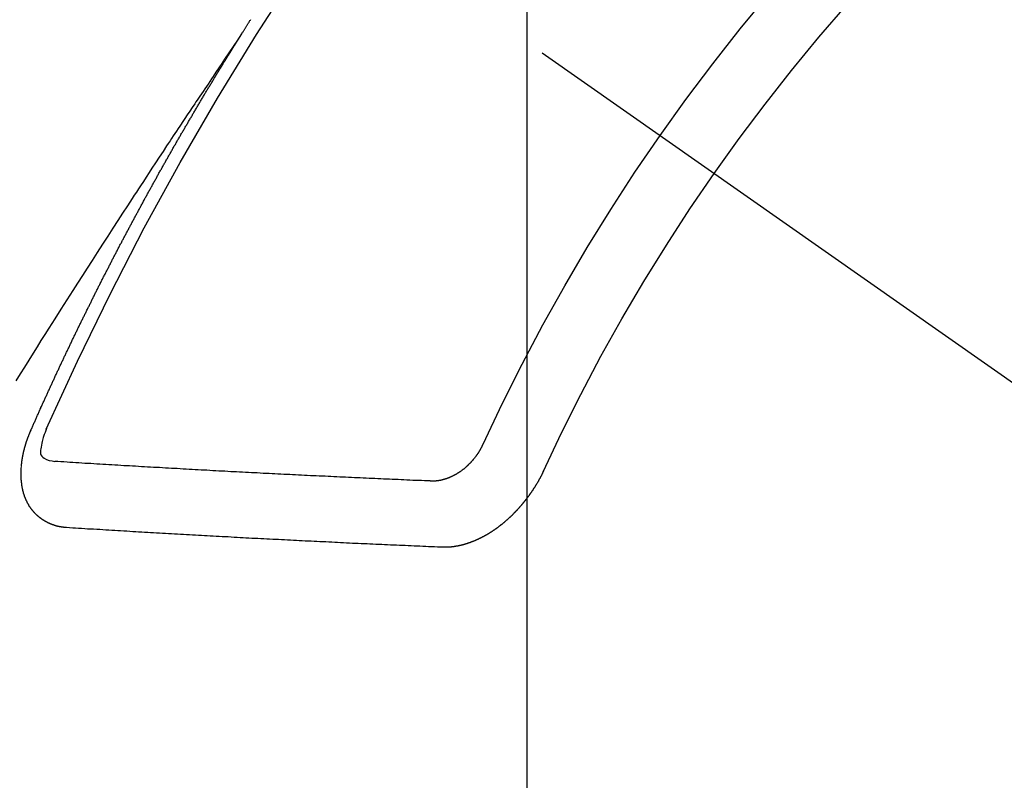
# Model space of a CAD drawing. Extents: x 55896 to 82369, y -25 to 8845.
# Drawn here: x 72058 to 72068, y 6779 to 6786 of the extents above; entities that cross this region are included whole.
import ezdxf

# ---------------------------------------------------------------- set-up
doc = ezdxf.new("R2010")
doc.units = 0
doc.header["$LTSCALE"] = 50
doc.header["$MEASUREMENT"] = 0
doc.linetypes.add('CENTER2', pattern=[1.125, 0.75, -0.125, 0.125, -0.125])
doc.linetypes.add('HIDDEN', pattern=[0.375, 0.25, -0.125])
doc.layers.get('0').update_dxf_attribs({"linetype": 'CONTINUOUS'})
doc.layers.get('DEFPOINTS').update_dxf_attribs({"color": 146, "linetype": 'CONTINUOUS'})
for name, color, linetype in [('150-機器', 8, 'CONTINUOUS'), ('160-文字', 254, 'CONTINUOUS'), ('166-寸法B', 11, 'CONTINUOUS')]:
    doc.layers.add(name, color=color, linetype=linetype)
doc.styles.add('KH001', font='txt')
doc.dimstyles.new('KH1xx015', dxfattribs={"dimscale": 10, "dimtxt": 3.8, "dimasz": 0.8, "dimexe": 0.3, "dimexo": 1.2, "dimgap": 0.5, "dimtad": 3, "dimdec": 1, "dimdsep": 46, "dimlunit": 6, "dimtxsty": 'KH001', "dimblk": 'DOT', "dimcen": 1, "dimdle": 1, "dimclrd": 256, "dimclre": 256, "dimclrt": 256, "dimadec": 0, "dimazin": 0, "dimtfac": 1, "dimtdec": 1, "dimtix": 1, "dimtmove": 2, "dimatfit": 3, "dimldrblk": 'CLOSEDBLANK', "dimfxl": 1, "dimtolj": 1, "dimtzin": 0, "dimlwd": -1, "dimlwe": -1, "dimarcsym": 0})
doc.dimstyles.new('KH1xx030', dxfattribs={"dimscale": 30, "dimtxt": 2, "dimasz": 0.6, "dimexe": 0.3, "dimexo": 1.2, "dimgap": 0.5, "dimtad": 3, "dimdec": 1, "dimdsep": 46, "dimlunit": 6, "dimtxsty": 'KH001', "dimblk": 'DOT', "dimcen": 1, "dimdle": 1, "dimclrd": 256, "dimclre": 256, "dimclrt": 256, "dimadec": 0, "dimazin": 0, "dimtfac": 1, "dimtdec": 1, "dimtix": 1, "dimtmove": 2, "dimatfit": 3, "dimldrblk": 'CLOSEDBLANK', "dimfxl": 1, "dimtolj": 1, "dimtzin": 0, "dimlwd": -1, "dimlwe": -1, "dimarcsym": 0})

# ---------------------------------------------------------------- blocks, each defined once
blk = doc.blocks.new('_ClosedBlank')
at = {"color": 0, "linetype": 'ByBlock', "lineweight": -2}
for p, q in [((-1, 0.16667), (0, 0)), ((-1, 0.16667), (-1, -0.16667)), ((0, 0), (-1, -0.16667))]:
    blk.add_line(p, q, dxfattribs=at)
blk = doc.blocks.new('_Dot')
at = {"color": 0, "linetype": 'ByBlock', "lineweight": -2}
blk.add_line((-0.5, 0), (-1, 0), dxfattribs=at)
at = {"color": 0, "linetype": 'ByBlock', "const_width": 0.5}
blk.add_lwpolyline([(-0.25, 0, 1), (0.25, 0, 1)], format="xyb", close=True, dxfattribs=at)
blk = doc.blocks.new('*D332')
at = {"layer": 'DEFPOINTS', "transparency": 16777216}
for p, q in [((72063.504, 6927.942), (72063.504, 6684.053)), ((72183.504, 6872.942), (72183.504, 6684.053)), ((72175.504, 6687.053), (72071.504, 6687.053))]:
    blk.add_line(p, q, dxfattribs=at)
at = {"layer": 'DEFPOINTS', "color": 0, "lineweight": -2, "transparency": 16777216}
for p in [(72063.504, 6939.942), (72183.504, 6884.942), (72063.504, 6687.053)]:
    blk.add_point(p, dxfattribs=at)
at = {"layer": 'DEFPOINTS', "transparency": 16777216, "xscale": 8, "yscale": 8, "zscale": 8, "rotation": 180}
blk.add_blockref('_Dot', (72063.504, 6687.053), dxfattribs=at)
at = {"layer": 'DEFPOINTS', "transparency": 16777216, "xscale": 8, "yscale": 8, "zscale": 8}
blk.add_blockref('_Dot', (72183.504, 6687.053), dxfattribs=at)
at = {"layer": 'DEFPOINTS', "transparency": 16777216, "insert": (72123.504, 6711.053), "char_height": 38, "attachment_point": 5, "style": 'KH001'}
blk.add_mtext('\\A1;120', dxfattribs=at)
blk = doc.blocks.new('F402_H')
at = {"layer": '150-機器', "color": 13, "linetype": 'CENTER2'}
blk.add_line((0, 0), (-244.018, -170.863), dxfattribs=at)
at = {"layer": '150-機器', "color": 13, "linetype": 'HIDDEN'}
for points in [[(-217.087, -153.962), (-217.091, -153.956), (-217.095, -153.95), (-217.097, -153.945), (-217.101, -153.939), (-217.105, -153.933), (-217.109, -153.927), (-217.112, -153.922), (-217.116, -153.916), (-217.119, -153.91), (-217.123, -153.905), (-217.127, -153.9), (-217.13, -153.893), (-217.133, -153.888), (-217.137, -153.883), (-217.14, -153.876), (-217.144, -153.871), (-217.148, -153.866), (-217.151, -153.859), (-217.155, -153.854), (-217.159, -153.849), (-217.162, -153.842), (-217.166, -153.837), (-217.169, -153.832), (-217.172, -153.826), (-217.176, -153.82), (-217.18, -153.815), (-217.183, -153.809)], [(-217.091, -153.956), (-217.048, -154.02), (-217.004, -154.085), (-216.961, -154.149), (-216.918, -154.213), (-216.888, -154.257), (-216.859, -154.301), (-216.829, -154.345), (-216.8, -154.389), (-216.783, -154.414), (-216.766, -154.439), (-216.749, -154.465), (-216.732, -154.49), (-216.715, -154.515), (-216.698, -154.54), (-216.681, -154.565), (-216.664, -154.59), (-216.651, -154.609), (-216.639, -154.628), (-216.626, -154.646), (-216.614, -154.665), (-216.588, -154.703), (-216.563, -154.741), (-216.538, -154.779), (-216.512, -154.817), (-216.5, -154.836), (-216.487, -154.855), (-216.474, -154.874), (-216.462, -154.893), (-216.445, -154.918), (-216.428, -154.943), (-216.412, -154.968), (-216.395, -154.993), (-216.378, -155.019), (-216.362, -155.044), (-216.345, -155.07), (-216.328, -155.095), (-216.291, -155.152), (-216.253, -155.209), (-216.216, -155.265), (-216.178, -155.322), (-216.149, -155.366), (-216.12, -155.411), (-216.091, -155.455), (-216.062, -155.499), (-216.041, -155.532), (-216.02, -155.564), (-215.998, -155.597), (-215.977, -155.629), (-215.928, -155.704), (-215.879, -155.779), (-215.83, -155.854), (-215.782, -155.93), (-215.728, -156.012), (-215.675, -156.095), (-215.622, -156.178), (-215.569, -156.26), (-215.52, -156.337), (-215.471, -156.413), (-215.422, -156.489), (-215.373, -156.565), (-215.312, -156.661), (-215.251, -156.756), (-215.19, -156.852), (-215.13, -156.948), (-215.09, -157.012), (-215.049, -157.075), (-215.009, -157.139), (-214.969, -157.203), (-214.925, -157.273), (-214.881, -157.344), (-214.837, -157.414), (-214.793, -157.484)], [(-214.943, -157.995), (-214.948, -157.985), (-214.951, -157.977), (-214.955, -157.968), (-214.958, -157.96), (-214.962, -157.952), (-214.967, -157.943), (-214.97, -157.934), (-214.974, -157.926), (-214.977, -157.917), (-214.981, -157.909), (-214.985, -157.9), (-214.989, -157.891), (-214.993, -157.883), (-214.996, -157.874), (-215, -157.866), (-215.004, -157.857), (-215.008, -157.849), (-215.011, -157.84), (-215.015, -157.832), (-215.019, -157.822), (-215.023, -157.814), (-215.027, -157.806), (-215.03, -157.797), (-215.034, -157.789), (-215.039, -157.78), (-215.042, -157.772), (-215.046, -157.763), (-215.049, -157.755), (-215.053, -157.745), (-215.058, -157.737), (-215.061, -157.729), (-215.065, -157.72), (-215.068, -157.712), (-215.073, -157.703), (-215.077, -157.695), (-215.08, -157.686), (-215.084, -157.678), (-215.089, -157.669), (-215.092, -157.66), (-215.096, -157.652), (-215.1, -157.644), (-215.104, -157.635), (-215.108, -157.626), (-215.111, -157.618), (-215.116, -157.61), (-215.12, -157.601), (-215.123, -157.592), (-215.127, -157.584), (-215.132, -157.575), (-215.135, -157.566), (-215.139, -157.558), (-215.143, -157.55), (-215.147, -157.541), (-215.15, -157.532), (-215.155, -157.524), (-215.158, -157.516), (-215.162, -157.506), (-215.167, -157.498), (-215.17, -157.49), (-215.174, -157.481), (-215.179, -157.473), (-215.182, -157.464), (-215.186, -157.456), (-215.191, -157.447), (-215.194, -157.438), (-215.198, -157.43), (-215.203, -157.421), (-215.206, -157.413), (-215.21, -157.404), (-215.214, -157.396), (-215.218, -157.387), (-215.222, -157.378), (-215.226, -157.371), (-215.23, -157.361), (-215.234, -157.353), (-215.238, -157.345), (-215.242, -157.335), (-215.246, -157.328), (-215.25, -157.319), (-215.253, -157.311), (-215.258, -157.302), (-215.262, -157.293), (-215.266, -157.285), (-215.27, -157.276), (-215.274, -157.268), (-215.278, -157.26), (-215.282, -157.25), (-215.286, -157.242), (-215.29, -157.234), (-215.294, -157.225), (-215.298, -157.217), (-215.302, -157.208), (-215.307, -157.199), (-215.31, -157.191), (-215.315, -157.183), (-215.319, -157.174), (-215.322, -157.165), (-215.326, -157.157), (-215.331, -157.148), (-215.335, -157.14), (-215.338, -157.132), (-215.343, -157.123), (-215.347, -157.114), (-215.35, -157.106), (-215.355, -157.097), (-215.359, -157.089), (-215.363, -157.081), (-215.367, -157.071), (-215.371, -157.063), (-215.375, -157.055), (-215.38, -157.046), (-215.383, -157.038), (-215.388, -157.029), (-215.392, -157.02), (-215.396, -157.013), (-215.4, -157.003), (-215.405, -156.995), (-215.408, -156.987), (-215.413, -156.978), (-215.417, -156.97), (-215.421, -156.962), (-215.425, -156.952), (-215.429, -156.944), (-215.433, -156.935), (-215.438, -156.927), (-215.441, -156.919), (-215.446, -156.91), (-215.45, -156.901), (-215.454, -156.893), (-215.458, -156.884), (-215.462, -156.876), (-215.466, -156.867), (-215.471, -156.859), (-215.474, -156.851), (-215.479, -156.842), (-215.483, -156.833), (-215.488, -156.825), (-215.491, -156.816), (-215.495, -156.808), (-215.5, -156.799), (-215.504, -156.791), (-215.509, -156.782), (-215.512, -156.774), (-215.517, -156.766), (-215.521, -156.756), (-215.525, -156.748), (-215.529, -156.739), (-215.533, -156.731), (-215.538, -156.723), (-215.542, -156.714), (-215.546, -156.706), (-215.55, -156.697), (-215.555, -156.689), (-215.559, -156.681), (-215.563, -156.672), (-215.567, -156.664), (-215.571, -156.654), (-215.576, -156.646), (-215.58, -156.638), (-215.584, -156.629), (-215.589, -156.621), (-215.593, -156.612), (-215.597, -156.604), (-215.602, -156.595), (-215.605, -156.587), (-215.61, -156.579), (-215.614, -156.57), (-215.618, -156.562), (-215.623, -156.553), (-215.627, -156.544), (-215.631, -156.536), (-215.636, -156.528), (-215.639, -156.519), (-215.644, -156.51), (-215.649, -156.503), (-215.653, -156.493), (-215.657, -156.485), (-215.662, -156.477), (-215.665, -156.468), (-215.67, -156.459), (-215.675, -156.451), (-215.678, -156.443), (-215.683, -156.434), (-215.687, -156.426), (-215.691, -156.417), (-215.696, -156.409), (-215.701, -156.4), (-215.704, -156.392), (-215.709, -156.383), (-215.713, -156.375), (-215.718, -156.366), (-215.722, -156.358), (-215.726, -156.35), (-215.73, -156.341), (-215.735, -156.333), (-215.74, -156.324), (-215.744, -156.316), (-215.748, -156.307), (-215.752, -156.299), (-215.757, -156.29), (-215.761, -156.282), (-215.766, -156.273), (-215.77, -156.265), (-215.775, -156.256), (-215.778, -156.248), (-215.783, -156.239), (-215.788, -156.231), (-215.792, -156.223), (-215.796, -156.214), (-215.8, -156.206), (-215.805, -156.197), (-215.81, -156.189), (-215.814, -156.18), (-215.818, -156.172), (-215.823, -156.163), (-215.827, -156.155), (-215.831, -156.146), (-215.836, -156.138), (-215.841, -156.129), (-215.845, -156.121), (-215.849, -156.112), (-215.853, -156.104), (-215.858, -156.095), (-215.863, -156.087), (-215.867, -156.079), (-215.871, -156.07), (-215.876, -156.061), (-215.88, -156.054), (-215.885, -156.045), (-215.889, -156.037), (-215.893, -156.028), (-215.898, -156.02), (-215.903, -156.011), (-215.907, -156.003), (-215.912, -155.994), (-215.915, -155.986), (-215.92, -155.977), (-215.925, -155.969), (-215.93, -155.96), (-215.934, -155.952), (-215.939, -155.944), (-215.942, -155.935), (-215.947, -155.926), (-215.952, -155.918), (-215.957, -155.91), (-215.961, -155.902), (-215.966, -155.893), (-215.97, -155.884), (-215.974, -155.876), (-215.979, -155.867), (-215.983, -155.859), (-215.988, -155.85), (-215.993, -155.842), (-215.998, -155.834), (-216.002, -155.826), (-216.006, -155.817), (-216.01, -155.809), (-216.015, -155.8), (-216.02, -155.792), (-216.024, -155.783), (-216.029, -155.775), (-216.034, -155.767), (-216.038, -155.759), (-216.043, -155.75), (-216.047, -155.741), (-216.051, -155.733), (-216.056, -155.724), (-216.061, -155.716), (-216.065, -155.707), (-216.07, -155.699), (-216.075, -155.691), (-216.079, -155.683), (-216.084, -155.674), (-216.088, -155.666), (-216.093, -155.657), (-216.098, -155.648), (-216.102, -155.64), (-216.106, -155.631), (-216.111, -155.623), (-216.116, -155.615), (-216.12, -155.607), (-216.125, -155.598), (-216.129, -155.59), (-216.134, -155.581), (-216.139, -155.572), (-216.143, -155.565), (-216.148, -155.556), (-216.153, -155.548), (-216.158, -155.539), (-216.162, -155.531), (-216.167, -155.522), (-216.171, -155.515), (-216.176, -155.506), (-216.181, -155.497), (-216.185, -155.489), (-216.19, -155.48), (-216.194, -155.472), (-216.199, -155.464), (-216.204, -155.456), (-216.209, -155.447), (-216.214, -155.438), (-216.218, -155.43), (-216.223, -155.422), (-216.227, -155.414), (-216.232, -155.405), (-216.236, -155.397), (-216.241, -155.388), (-216.246, -155.38), (-216.25, -155.372), (-216.255, -155.363), (-216.26, -155.355), (-216.265, -155.346), (-216.269, -155.338), (-216.274, -155.33), (-216.279, -155.321), (-216.283, -155.313), (-216.288, -155.304), (-216.292, -155.296), (-216.297, -155.287), (-216.302, -155.279), (-216.306, -155.271), (-216.312, -155.263), (-216.317, -155.255), (-216.321, -155.246), (-216.326, -155.237), (-216.331, -155.229), (-216.336, -155.221), (-216.34, -155.213), (-216.345, -155.204), (-216.35, -155.195), (-216.354, -155.187), (-216.359, -155.179), (-216.363, -155.171), (-216.369, -155.162), (-216.374, -155.154), (-216.378, -155.146), (-216.383, -155.137), (-216.387, -155.129), (-216.392, -155.12), (-216.397, -155.112), (-216.402, -155.104), (-216.406, -155.095), (-216.412, -155.088), (-216.417, -155.079), (-216.421, -155.07), (-216.426, -155.062), (-216.431, -155.053), (-216.435, -155.046), (-216.44, -155.037), (-216.446, -155.029), (-216.45, -155.021), (-216.455, -155.012), (-216.46, -155.003), (-216.464, -154.995), (-216.469, -154.987), (-216.473, -154.979), (-216.479, -154.97), (-216.484, -154.962), (-216.488, -154.954), (-216.493, -154.945), (-216.498, -154.937), (-216.502, -154.928), (-216.508, -154.92), (-216.512, -154.912), (-216.517, -154.904), (-216.522, -154.895), (-216.527, -154.887), (-216.532, -154.879), (-216.537, -154.871), (-216.542, -154.862), (-216.546, -154.853), (-216.551, -154.845), (-216.557, -154.837), (-216.561, -154.828), (-216.566, -154.82), (-216.571, -154.812), (-216.576, -154.804), (-216.581, -154.796), (-216.586, -154.787), (-216.59, -154.779), (-216.595, -154.77), (-216.601, -154.762), (-216.605, -154.754), (-216.61, -154.745), (-216.615, -154.737), (-216.62, -154.729), (-216.625, -154.721), (-216.63, -154.712), (-216.634, -154.704), (-216.64, -154.696), (-216.644, -154.688), (-216.649, -154.679), (-216.654, -154.67), (-216.659, -154.663), (-216.664, -154.654), (-216.669, -154.645), (-216.674, -154.638), (-216.679, -154.629), (-216.684, -154.621), (-216.688, -154.613), (-216.694, -154.605), (-216.699, -154.596), (-216.703, -154.588), (-216.709, -154.58), (-216.714, -154.571), (-216.718, -154.563), (-216.723, -154.554), (-216.728, -154.547), (-216.733, -154.538), (-216.738, -154.529), (-216.743, -154.522), (-216.748, -154.513), (-216.753, -154.505), (-216.758, -154.497), (-216.763, -154.489), (-216.768, -154.48), (-216.773, -154.472), (-216.778, -154.464), (-216.783, -154.455), (-216.788, -154.448), (-216.793, -154.439), (-216.798, -154.43), (-216.803, -154.423), (-216.808, -154.414), (-216.813, -154.405), (-216.818, -154.398), (-216.823, -154.389), (-216.828, -154.381), (-216.833, -154.373), (-216.838, -154.364), (-216.843, -154.356), (-216.848, -154.348), (-216.853, -154.34), (-216.858, -154.331), (-216.863, -154.323), (-216.868, -154.315), (-216.873, -154.307), (-216.878, -154.299), (-216.883, -154.29), (-216.888, -154.282), (-216.893, -154.274), (-216.898, -154.266), (-216.904, -154.257), (-216.908, -154.25), (-216.913, -154.241), (-216.919, -154.233), (-216.923, -154.225), (-216.929, -154.216), (-216.934, -154.208), (-216.94, -154.2), (-216.944, -154.192), (-216.949, -154.183), (-216.955, -154.175), (-216.959, -154.167), (-216.965, -154.159), (-216.97, -154.15), (-216.975, -154.143), (-216.98, -154.134), (-216.985, -154.126), (-216.99, -154.118), (-216.995, -154.11), (-217, -154.101), (-217.005, -154.093), (-217.01, -154.085), (-217.015, -154.076), (-217.02, -154.069), (-217.025, -154.06), (-217.031, -154.052), (-217.036, -154.043), (-217.041, -154.036), (-217.046, -154.027), (-217.052, -154.019), (-217.056, -154.011), (-217.062, -154.003), (-217.067, -153.994), (-217.072, -153.987), (-217.077, -153.978), (-217.082, -153.97), (-217.087, -153.962)], [(-215.31, -158.977), (-215.308, -158.977), (-215.306, -158.976), (-215.303, -158.976), (-215.301, -158.976), (-215.298, -158.976), (-215.295, -158.975), (-215.293, -158.975), (-215.291, -158.975), (-215.288, -158.975), (-215.286, -158.975), (-215.284, -158.974), (-215.281, -158.974), (-215.279, -158.973), (-215.276, -158.973), (-215.274, -158.973), (-215.271, -158.973), (-215.269, -158.973), (-215.266, -158.972), (-215.264, -158.971), (-215.262, -158.971), (-215.26, -158.971), (-215.257, -158.971), (-215.255, -158.97), (-215.252, -158.969), (-215.249, -158.97), (-215.247, -158.969), (-215.245, -158.969), (-215.243, -158.969), (-215.24, -158.968), (-215.237, -158.968), (-215.235, -158.967), (-215.233, -158.967), (-215.231, -158.966), (-215.229, -158.965), (-215.226, -158.965), (-215.224, -158.964), (-215.222, -158.964), (-215.22, -158.964), (-215.217, -158.963), (-215.214, -158.962), (-215.213, -158.961), (-215.211, -158.961), (-215.208, -158.961), (-215.205, -158.96), (-215.203, -158.959), (-215.201, -158.958), (-215.199, -158.958), (-215.197, -158.958), (-215.194, -158.957), (-215.192, -158.955), (-215.19, -158.955), (-215.188, -158.955), (-215.185, -158.954), (-215.183, -158.953), (-215.181, -158.952), (-215.179, -158.952), (-215.176, -158.95), (-215.174, -158.95), (-215.173, -158.949), (-215.17, -158.949), (-215.167, -158.948), (-215.166, -158.947), (-215.164, -158.946), (-215.162, -158.945), (-215.159, -158.944), (-215.157, -158.944), (-215.155, -158.943), (-215.153, -158.942), (-215.15, -158.941), (-215.148, -158.94), (-215.147, -158.939), (-215.144, -158.939), (-215.142, -158.937), (-215.14, -158.937), (-215.138, -158.936), (-215.136, -158.935), (-215.133, -158.934), (-215.132, -158.933), (-215.13, -158.932), (-215.128, -158.931), (-215.125, -158.93), (-215.123, -158.929), (-215.122, -158.928), (-215.119, -158.928), (-215.117, -158.926), (-215.115, -158.925), (-215.113, -158.924), (-215.111, -158.923), (-215.109, -158.921), (-215.107, -158.921), (-215.105, -158.92), (-215.104, -158.919), (-215.101, -158.917), (-215.099, -158.917), (-215.097, -158.916), (-215.096, -158.915), (-215.093, -158.913), (-215.091, -158.912), (-215.089, -158.911), (-215.088, -158.91), (-215.085, -158.908), (-215.084, -158.907), (-215.082, -158.906), (-215.08, -158.906), (-215.077, -158.904), (-215.076, -158.903), (-215.074, -158.902), (-215.072, -158.901), (-215.07, -158.899), (-215.068, -158.898), (-215.067, -158.897), (-215.064, -158.895), (-215.063, -158.894), (-215.061, -158.893), (-215.059, -158.892), (-215.057, -158.89), (-215.055, -158.889), (-215.054, -158.888), (-215.052, -158.886), (-215.05, -158.885), (-215.048, -158.884), (-215.046, -158.882), (-215.045, -158.881), (-215.042, -158.88), (-215.041, -158.878), (-215.039, -158.877), (-215.037, -158.876), (-215.035, -158.874), (-215.034, -158.872), (-215.032, -158.871), (-215.031, -158.87), (-215.028, -158.868), (-215.026, -158.867), (-215.025, -158.865), (-215.024, -158.864), (-215.021, -158.862), (-215.02, -158.861), (-215.018, -158.86), (-215.017, -158.858), (-215.015, -158.856), (-215.013, -158.855), (-215.011, -158.854), (-215.01, -158.852), (-215.008, -158.851), (-215.006, -158.849), (-215.005, -158.847), (-215.003, -158.846), (-215.001, -158.845), (-215, -158.843), (-214.998, -158.841), (-214.997, -158.84), (-214.995, -158.838), (-214.993, -158.837), (-214.992, -158.835), (-214.99, -158.834), (-214.989, -158.832), (-214.987, -158.83), (-214.986, -158.828), (-214.984, -158.827), (-214.983, -158.826), (-214.981, -158.823), (-214.979, -158.822), (-214.978, -158.82), (-214.976, -158.819), (-214.975, -158.817), (-214.973, -158.814), (-214.972, -158.813), (-214.971, -158.811), (-214.969, -158.81), (-214.967, -158.808), (-214.966, -158.806), (-214.965, -158.804), (-214.963, -158.802), (-214.962, -158.801), (-214.96, -158.799), (-214.959, -158.797), (-214.957, -158.796), (-214.956, -158.794), (-214.955, -158.792), (-214.953, -158.79), (-214.952, -158.788), (-214.951, -158.786), (-214.949, -158.784), (-214.948, -158.783), (-214.947, -158.781), (-214.945, -158.779), (-214.944, -158.777), (-214.942, -158.775), (-214.941, -158.773), (-214.94, -158.772), (-214.938, -158.769), (-214.937, -158.767), (-214.936, -158.765), (-214.934, -158.764), (-214.933, -158.762), (-214.932, -158.76), (-214.93, -158.757), (-214.929, -158.755), (-214.928, -158.754), (-214.927, -158.752), (-214.926, -158.75), (-214.925, -158.748), (-214.924, -158.746), (-214.922, -158.743), (-214.921, -158.741), (-214.92, -158.739), (-214.919, -158.737), (-214.918, -158.735), (-214.917, -158.733), (-214.916, -158.731), (-214.915, -158.729), (-214.913, -158.727), (-214.912, -158.725), (-214.911, -158.723), (-214.91, -158.721), (-214.909, -158.719), (-214.908, -158.717), (-214.907, -158.714), (-214.906, -158.712), (-214.905, -158.71), (-214.904, -158.708), (-214.902, -158.706), (-214.901, -158.704), (-214.9, -158.701), (-214.899, -158.699), (-214.898, -158.697), (-214.897, -158.695), (-214.897, -158.692), (-214.896, -158.691), (-214.895, -158.689), (-214.894, -158.687), (-214.893, -158.684), (-214.892, -158.682), (-214.891, -158.68), (-214.891, -158.677), (-214.889, -158.675), (-214.888, -158.673), (-214.887, -158.67), (-214.886, -158.668), (-214.886, -158.665), (-214.884, -158.663), (-214.883, -158.661), (-214.883, -158.658), (-214.882, -158.656), (-214.881, -158.654), (-214.88, -158.652), (-214.88, -158.649), (-214.879, -158.647), (-214.878, -158.644), (-214.877, -158.642), (-214.877, -158.639), (-214.876, -158.638), (-214.875, -158.635), (-214.874, -158.633), (-214.874, -158.631), (-214.873, -158.629), (-214.873, -158.626), (-214.872, -158.624), (-214.871, -158.621), (-214.871, -158.618), (-214.87, -158.616), (-214.869, -158.614), (-214.869, -158.611), (-214.868, -158.609), (-214.867, -158.606), (-214.867, -158.603), (-214.866, -158.601), (-214.865, -158.599), (-214.865, -158.596), (-214.864, -158.594), (-214.864, -158.592), (-214.863, -158.589), (-214.863, -158.586), (-214.862, -158.584), (-214.861, -158.581), (-214.861, -158.579), (-214.86, -158.576), (-214.859, -158.574), (-214.86, -158.572), (-214.859, -158.569), (-214.859, -158.566), (-214.858, -158.563), (-214.858, -158.56), (-214.857, -158.558), (-214.856, -158.556), (-214.857, -158.554), (-214.856, -158.551), (-214.856, -158.548), (-214.855, -158.545), (-214.855, -158.542), (-214.854, -158.54), (-214.854, -158.537), (-214.854, -158.535), (-214.853, -158.532), (-214.853, -158.529), (-214.852, -158.526), (-214.853, -158.524), (-214.852, -158.521), (-214.852, -158.519), (-214.851, -158.516), (-214.852, -158.514), (-214.851, -158.511), (-214.851, -158.508), (-214.85, -158.505), (-214.85, -158.503), (-214.85, -158.5), (-214.85, -158.497), (-214.849, -158.495), (-214.849, -158.492), (-214.849, -158.49), (-214.848, -158.487), (-214.849, -158.485), (-214.849, -158.481), (-214.848, -158.478), (-214.848, -158.476), (-214.848, -158.473), (-214.848, -158.471), (-214.847, -158.468), (-214.848, -158.465), (-214.848, -158.462), (-214.847, -158.459), (-214.847, -158.457), (-214.847, -158.454), (-214.847, -158.451), (-214.847, -158.448), (-214.847, -158.446), (-214.846, -158.443), (-214.847, -158.44), (-214.847, -158.437), (-214.847, -158.435), (-214.847, -158.432), (-214.847, -158.428), (-214.847, -158.426), (-214.846, -158.424), (-214.847, -158.42), (-214.847, -158.418), (-214.846, -158.415), (-214.847, -158.412), (-214.847, -158.409), (-214.847, -158.407), (-214.847, -158.403), (-214.848, -158.401), (-214.847, -158.398), (-214.847, -158.395), (-214.847, -158.393), (-214.848, -158.389), (-214.848, -158.387), (-214.847, -158.384), (-214.848, -158.381), (-214.848, -158.378), (-214.849, -158.375), (-214.848, -158.372), (-214.849, -158.369), (-214.849, -158.367), (-214.85, -158.364), (-214.849, -158.361), (-214.85, -158.358), (-214.849, -158.355), (-214.85, -158.352), (-214.851, -158.35), (-214.851, -158.346), (-214.851, -158.344), (-214.851, -158.34), (-214.851, -158.338), (-214.852, -158.335), (-214.852, -158.332), (-214.852, -158.329), (-214.853, -158.326), (-214.853, -158.324), (-214.853, -158.32), (-214.854, -158.318), (-214.854, -158.314), (-214.854, -158.312), (-214.855, -158.309), (-214.855, -158.305), (-214.855, -158.303), (-214.856, -158.3), (-214.856, -158.296), (-214.857, -158.294), (-214.858, -158.291), (-214.858, -158.288), (-214.858, -158.285), (-214.859, -158.282), (-214.859, -158.279), (-214.859, -158.277), (-214.86, -158.274), (-214.86, -158.27), (-214.861, -158.268), (-214.861, -158.265), (-214.862, -158.262), (-214.862, -158.258), (-214.863, -158.256), (-214.864, -158.253), (-214.864, -158.249), (-214.865, -158.246), (-214.865, -158.244), (-214.866, -158.241), (-214.867, -158.238), (-214.867, -158.234), (-214.868, -158.231), (-214.868, -158.229), (-214.869, -158.226), (-214.869, -158.223), (-214.87, -158.22), (-214.871, -158.217), (-214.871, -158.214), (-214.872, -158.211), (-214.873, -158.208), (-214.873, -158.205), (-214.874, -158.202), (-214.875, -158.199), (-214.876, -158.196), (-214.876, -158.193), (-214.877, -158.19), (-214.878, -158.187), (-214.878, -158.184), (-214.879, -158.181), (-214.88, -158.178), (-214.881, -158.175), (-214.882, -158.172), (-214.882, -158.169), (-214.883, -158.166), (-214.884, -158.163), (-214.885, -158.16), (-214.886, -158.157), (-214.886, -158.154), (-214.887, -158.151), (-214.888, -158.148), (-214.889, -158.145), (-214.89, -158.142), (-214.891, -158.139), (-214.891, -158.136), (-214.892, -158.133), (-214.893, -158.13), (-214.895, -158.127), (-214.895, -158.124), (-214.896, -158.121), (-214.897, -158.118), (-214.898, -158.115), (-214.899, -158.112), (-214.9, -158.109), (-214.901, -158.106), (-214.902, -158.103), (-214.903, -158.1), (-214.903, -158.097), (-214.905, -158.093), (-214.906, -158.09), (-214.907, -158.087), (-214.908, -158.085), (-214.909, -158.082), (-214.91, -158.079), (-214.911, -158.076), (-214.912, -158.073), (-214.913, -158.069), (-214.915, -158.067), (-214.916, -158.063), (-214.917, -158.06), (-214.918, -158.057), (-214.919, -158.054), (-214.921, -158.052), (-214.921, -158.049), (-214.922, -158.046), (-214.924, -158.042), (-214.926, -158.039), (-214.926, -158.036), (-214.927, -158.033), (-214.928, -158.03), (-214.93, -158.028), (-214.931, -158.024), (-214.932, -158.021), (-214.933, -158.018), (-214.935, -158.015), (-214.936, -158.012), (-214.937, -158.009), (-214.938, -158.006), (-214.94, -158.003), (-214.941, -158), (-214.942, -157.997), (-214.943, -157.995)], [(-215.106, -157.969), (-215.098, -157.988), (-215.091, -158.008), (-215.083, -158.028), (-215.076, -158.049), (-215.072, -158.061), (-215.068, -158.074), (-215.064, -158.087), (-215.061, -158.1), (-215.057, -158.119), (-215.054, -158.137), (-215.051, -158.157), (-215.048, -158.176), (-215.045, -158.189), (-215.043, -158.201), (-215.043, -158.213), (-215.044, -158.225), (-215.049, -158.238), (-215.058, -158.249), (-215.068, -158.26), (-215.08, -158.269), (-215.106, -158.283), (-215.133, -158.293), (-215.162, -158.299), (-215.191, -158.303)], [(-219.547, -158.129), (-219.544, -158.132), (-219.543, -158.136), (-219.542, -158.139), (-219.54, -158.142), (-219.538, -158.146), (-219.536, -158.149), (-219.535, -158.152), (-219.534, -158.156), (-219.531, -158.16), (-219.53, -158.162), (-219.528, -158.166), (-219.526, -158.169), (-219.524, -158.173), (-219.522, -158.176), (-219.521, -158.179), (-219.519, -158.183), (-219.517, -158.186), (-219.515, -158.19), (-219.513, -158.193), (-219.511, -158.195), (-219.509, -158.199), (-219.507, -158.202), (-219.505, -158.206), (-219.503, -158.209), (-219.501, -158.212), (-219.498, -158.216), (-219.497, -158.218), (-219.495, -158.222), (-219.493, -158.225), (-219.49, -158.228), (-219.488, -158.232), (-219.486, -158.235), (-219.484, -158.238), (-219.482, -158.241), (-219.48, -158.244), (-219.477, -158.247), (-219.475, -158.25), (-219.473, -158.254), (-219.47, -158.256), (-219.467, -158.26), (-219.465, -158.263), (-219.463, -158.265), (-219.461, -158.269), (-219.459, -158.272), (-219.456, -158.275), (-219.453, -158.278), (-219.451, -158.281), (-219.448, -158.284), (-219.446, -158.286), (-219.444, -158.29), (-219.441, -158.292), (-219.439, -158.296), (-219.436, -158.299), (-219.433, -158.302), (-219.431, -158.305), (-219.428, -158.307), (-219.426, -158.31), (-219.423, -158.313), (-219.421, -158.316), (-219.418, -158.319), (-219.415, -158.322), (-219.413, -158.324), (-219.41, -158.326), (-219.407, -158.33), (-219.404, -158.332), (-219.401, -158.335), (-219.399, -158.338), (-219.396, -158.34), (-219.393, -158.343), (-219.39, -158.346), (-219.388, -158.348), (-219.385, -158.351), (-219.382, -158.353), (-219.379, -158.356), (-219.377, -158.358), (-219.373, -158.361), (-219.371, -158.364), (-219.368, -158.367), (-219.366, -158.369), (-219.362, -158.371), (-219.359, -158.374), (-219.357, -158.376), (-219.354, -158.379), (-219.351, -158.381), (-219.348, -158.383), (-219.345, -158.386), (-219.342, -158.387), (-219.338, -158.39), (-219.335, -158.393), (-219.333, -158.394), (-219.33, -158.397), (-219.327, -158.399), (-219.323, -158.401), (-219.32, -158.404), (-219.318, -158.406), (-219.314, -158.408), (-219.311, -158.41), (-219.308, -158.412), (-219.305, -158.414), (-219.302, -158.416), (-219.299, -158.418), (-219.295, -158.42), (-219.293, -158.422), (-219.289, -158.424), (-219.286, -158.426), (-219.283, -158.428), (-219.28, -158.43), (-219.276, -158.432), (-219.274, -158.433), (-219.27, -158.436), (-219.267, -158.437), (-219.263, -158.44), (-219.26, -158.441), (-219.258, -158.443), (-219.254, -158.444), (-219.25, -158.446), (-219.248, -158.448), (-219.244, -158.449), (-219.241, -158.451), (-219.237, -158.453), (-219.235, -158.455), (-219.231, -158.456), (-219.228, -158.457), (-219.225, -158.459), (-219.221, -158.46), (-219.218, -158.461), (-219.215, -158.463), (-219.211, -158.465), (-219.208, -158.467), (-219.205, -158.468), (-219.201, -158.469), (-219.198, -158.47), (-219.195, -158.472), (-219.191, -158.473), (-219.189, -158.474), (-219.185, -158.475), (-219.182, -158.476), (-219.178, -158.477), (-219.175, -158.479), (-219.172, -158.48), (-219.168, -158.481), (-219.166, -158.482), (-219.162, -158.483), (-219.159, -158.484), (-219.155, -158.485), (-219.152, -158.486), (-219.149, -158.487), (-219.145, -158.488), (-219.143, -158.489), (-219.139, -158.49), (-219.136, -158.49), (-219.132, -158.491), (-219.129, -158.493), (-219.126, -158.493), (-219.122, -158.494), (-219.119, -158.494), (-219.116, -158.496), (-219.113, -158.496), (-219.109, -158.496), (-219.106, -158.497), (-219.103, -158.498), (-219.1, -158.498), (-219.096, -158.499), (-219.094, -158.5), (-219.09, -158.5), (-219.087, -158.5), (-219.084, -158.501), (-219.08, -158.501), (-219.077, -158.502), (-219.074, -158.502), (-219.071, -158.502), (-219.068, -158.503), (-219.065, -158.503), (-219.062, -158.503), (-219.058, -158.503), (-219.056, -158.503), (-219.052, -158.503), (-219.049, -158.504), (-219.046, -158.504), (-219.043, -158.503), (-219.041, -158.504), (-219.037, -158.504), (-219.034, -158.504), (-219.031, -158.503), (-219.028, -158.504), (-219.025, -158.504), (-219.023, -158.504), (-219.019, -158.503), (-219.016, -158.503), (-219.013, -158.503), (-219.01, -158.502)], [(-220.167, -158.391), (-220.166, -158.394), (-220.164, -158.398), (-220.162, -158.401), (-220.161, -158.404), (-220.159, -158.407), (-220.158, -158.411), (-220.156, -158.413), (-220.155, -158.416), (-220.153, -158.42), (-220.152, -158.423), (-220.151, -158.426), (-220.149, -158.429), (-220.147, -158.433), (-220.146, -158.435), (-220.144, -158.439), (-220.142, -158.441), (-220.141, -158.445), (-220.139, -158.448), (-220.138, -158.452), (-220.136, -158.454), (-220.135, -158.458), (-220.133, -158.46), (-220.131, -158.464), (-220.13, -158.467), (-220.128, -158.47), (-220.127, -158.473), (-220.124, -158.476), (-220.123, -158.479), (-220.121, -158.482), (-220.12, -158.485), (-220.118, -158.489), (-220.116, -158.491), (-220.115, -158.495), (-220.113, -158.497), (-220.111, -158.501), (-220.11, -158.504), (-220.107, -158.507), (-220.105, -158.51), (-220.104, -158.513), (-220.102, -158.517), (-220.1, -158.519), (-220.099, -158.523), (-220.097, -158.525), (-220.095, -158.529), (-220.093, -158.531), (-220.092, -158.535), (-220.089, -158.538), (-220.088, -158.541), (-220.085, -158.544), (-220.084, -158.546), (-220.082, -158.55), (-220.08, -158.553), (-220.078, -158.556), (-220.076, -158.559), (-220.074, -158.562), (-220.073, -158.565), (-220.071, -158.568), (-220.069, -158.571), (-220.066, -158.574), (-220.065, -158.577), (-220.062, -158.58), (-220.061, -158.583), (-220.059, -158.586), (-220.057, -158.59), (-220.055, -158.592), (-220.053, -158.595), (-220.051, -158.598), (-220.049, -158.601), (-220.047, -158.604), (-220.045, -158.607), (-220.043, -158.61), (-220.041, -158.613), (-220.039, -158.616), (-220.037, -158.618), (-220.035, -158.622), (-220.032, -158.625), (-220.031, -158.627), (-220.028, -158.631), (-220.026, -158.634), (-220.024, -158.636), (-220.022, -158.64), (-220.02, -158.642), (-220.018, -158.645), (-220.016, -158.649), (-220.014, -158.651), (-220.012, -158.654), (-220.01, -158.657), (-220.008, -158.66), (-220.005, -158.663), (-220.004, -158.666), (-220.001, -158.668), (-219.999, -158.671), (-219.997, -158.674), (-219.994, -158.677), (-219.993, -158.68), (-219.99, -158.683), (-219.989, -158.686), (-219.986, -158.689), (-219.983, -158.691), (-219.981, -158.694), (-219.979, -158.697), (-219.977, -158.7), (-219.975, -158.703), (-219.972, -158.706), (-219.97, -158.708), (-219.968, -158.711), (-219.966, -158.714), (-219.963, -158.716), (-219.961, -158.72), (-219.959, -158.722), (-219.957, -158.725), (-219.954, -158.727), (-219.952, -158.731), (-219.95, -158.733), (-219.948, -158.736), (-219.945, -158.739), (-219.943, -158.741), (-219.941, -158.745), (-219.938, -158.747), (-219.936, -158.75), (-219.934, -158.753), (-219.931, -158.755), (-219.929, -158.758), (-219.927, -158.76), (-219.924, -158.763), (-219.923, -158.766), (-219.919, -158.769), (-219.917, -158.772), (-219.915, -158.774), (-219.912, -158.777), (-219.911, -158.779), (-219.908, -158.782), (-219.906, -158.785), (-219.903, -158.787), (-219.901, -158.79), (-219.898, -158.792), (-219.896, -158.796), (-219.893, -158.798), (-219.891, -158.801), (-219.888, -158.803), (-219.886, -158.806), (-219.883, -158.808), (-219.881, -158.811), (-219.879, -158.813), (-219.876, -158.816), (-219.874, -158.818), (-219.871, -158.821), (-219.869, -158.823), (-219.867, -158.827), (-219.864, -158.828), (-219.861, -158.831), (-219.859, -158.834), (-219.856, -158.836), (-219.854, -158.839), (-219.851, -158.841), (-219.849, -158.843), (-219.847, -158.847), (-219.844, -158.849), (-219.842, -158.852), (-219.839, -158.854), (-219.836, -158.856), (-219.834, -158.859), (-219.831, -158.861), (-219.829, -158.863), (-219.826, -158.866), (-219.824, -158.869), (-219.821, -158.871), (-219.818, -158.873), (-219.816, -158.876), (-219.813, -158.878), (-219.81, -158.881), (-219.808, -158.883), (-219.806, -158.885), (-219.803, -158.888), (-219.8, -158.89), (-219.797, -158.893), (-219.796, -158.895), (-219.793, -158.898), (-219.79, -158.9), (-219.787, -158.901), (-219.784, -158.904), (-219.782, -158.906), (-219.78, -158.909), (-219.777, -158.911), (-219.774, -158.913), (-219.771, -158.916), (-219.769, -158.918), (-219.766, -158.92), (-219.763, -158.922), (-219.761, -158.925), (-219.758, -158.927), (-219.756, -158.929), (-219.753, -158.931), (-219.75, -158.934), (-219.748, -158.936), (-219.745, -158.938), (-219.742, -158.94), (-219.739, -158.942), (-219.737, -158.944), (-219.734, -158.947), (-219.731, -158.949), (-219.729, -158.95), (-219.726, -158.952), (-219.723, -158.955), (-219.721, -158.957), (-219.718, -158.959), (-219.715, -158.961), (-219.712, -158.963), (-219.71, -158.965), (-219.707, -158.967), (-219.704, -158.97), (-219.702, -158.972), (-219.699, -158.974), (-219.697, -158.975), (-219.694, -158.978), (-219.691, -158.98), (-219.689, -158.982), (-219.685, -158.983), (-219.683, -158.985), (-219.68, -158.988), (-219.677, -158.99), (-219.674, -158.992), (-219.672, -158.993), (-219.669, -158.995), (-219.666, -158.997), (-219.663, -158.999), (-219.66, -159.001), (-219.658, -159.003), (-219.655, -159.005), (-219.652, -159.006), (-219.649, -159.008), (-219.647, -159.01), (-219.644, -159.012), (-219.641, -159.015), (-219.638, -159.016), (-219.635, -159.018), (-219.633, -159.02), (-219.63, -159.022), (-219.627, -159.023), (-219.624, -159.025), (-219.622, -159.027), (-219.619, -159.028), (-219.616, -159.03), (-219.613, -159.032), (-219.611, -159.034), (-219.608, -159.035), (-219.605, -159.037), (-219.603, -159.039), (-219.599, -159.04), (-219.597, -159.042), (-219.594, -159.044), (-219.591, -159.045), (-219.588, -159.047), (-219.586, -159.049), (-219.582, -159.05), (-219.58, -159.052), (-219.576, -159.053), (-219.574, -159.055), (-219.571, -159.057), (-219.568, -159.058), (-219.566, -159.06), (-219.562, -159.061), (-219.56, -159.063), (-219.558, -159.064), (-219.554, -159.066), (-219.552, -159.068), (-219.548, -159.069), (-219.546, -159.071), (-219.543, -159.072), (-219.541, -159.073), (-219.537, -159.074), (-219.535, -159.076), (-219.531, -159.078), (-219.529, -159.08), (-219.525, -159.081), (-219.524, -159.082), (-219.52, -159.083), (-219.518, -159.085), (-219.514, -159.086), (-219.512, -159.087), (-219.509, -159.089), (-219.506, -159.091), (-219.503, -159.092), (-219.501, -159.093), (-219.498, -159.094), (-219.495, -159.096), (-219.492, -159.098), (-219.489, -159.098), (-219.487, -159.1), (-219.483, -159.101), (-219.481, -159.102), (-219.478, -159.104), (-219.475, -159.105), (-219.473, -159.106), (-219.469, -159.107), (-219.467, -159.108), (-219.464, -159.11), (-219.461, -159.111), (-219.459, -159.112), (-219.455, -159.113), (-219.453, -159.114), (-219.45, -159.116), (-219.447, -159.117), (-219.444, -159.117), (-219.441, -159.119), (-219.439, -159.12), (-219.435, -159.121), (-219.433, -159.122), (-219.43, -159.123), (-219.427, -159.124), (-219.425, -159.126), (-219.422, -159.126), (-219.418, -159.128), (-219.416, -159.128), (-219.413, -159.13), (-219.41, -159.13), (-219.407, -159.132), (-219.404, -159.132), (-219.402, -159.133), (-219.399, -159.135), (-219.396, -159.135), (-219.393, -159.136), (-219.391, -159.138), (-219.388, -159.138), (-219.385, -159.139), (-219.382, -159.14), (-219.38, -159.141), (-219.377, -159.142), (-219.374, -159.143), (-219.371, -159.143), (-219.368, -159.144), (-219.366, -159.146), (-219.363, -159.146), (-219.36, -159.147), (-219.357, -159.148), (-219.354, -159.148), (-219.351, -159.149), (-219.349, -159.151), (-219.346, -159.151), (-219.343, -159.152), (-219.34, -159.152), (-219.338, -159.153), (-219.334, -159.154), (-219.332, -159.154), (-219.33, -159.155), (-219.327, -159.156), (-219.324, -159.156), (-219.321, -159.157), (-219.318, -159.158), (-219.315, -159.159), (-219.312, -159.159), (-219.31, -159.16), (-219.307, -159.16), (-219.305, -159.161), (-219.302, -159.162), (-219.299, -159.162), (-219.296, -159.163), (-219.294, -159.163), (-219.291, -159.164), (-219.288, -159.164), (-219.285, -159.165), (-219.283, -159.165), (-219.28, -159.166), (-219.277, -159.166), (-219.274, -159.167), (-219.271, -159.167), (-219.269, -159.168), (-219.266, -159.168), (-219.263, -159.169), (-219.26, -159.169), (-219.258, -159.17), (-219.255, -159.17), (-219.252, -159.171), (-219.25, -159.172), (-219.248, -159.171), (-219.245, -159.172), (-219.241, -159.172), (-219.239, -159.172), (-219.236, -159.173), (-219.233, -159.173), (-219.231, -159.173), (-219.228, -159.173), (-219.225, -159.174), (-219.223, -159.174), (-219.22, -159.174), (-219.218, -159.175), (-219.215, -159.175), (-219.212, -159.175), (-219.21, -159.175), (-219.207, -159.176), (-219.204, -159.176), (-219.202, -159.176), (-219.199, -159.176), (-219.197, -159.176), (-219.194, -159.176), (-219.192, -159.177), (-219.189, -159.176), (-219.186, -159.177), (-219.184, -159.176), (-219.181, -159.177), (-219.179, -159.176), (-219.176, -159.177), (-219.174, -159.177), (-219.171, -159.177), (-219.169, -159.177), (-219.166, -159.177), (-219.163, -159.176), (-219.16, -159.177), (-219.158, -159.176), (-219.155, -159.177), (-219.153, -159.177), (-219.15, -159.177), (-219.148, -159.177), (-219.145, -159.177), (-219.142, -159.176)], [(-219.01, -158.502), (-218.981, -158.501), (-218.951, -158.5), (-218.921, -158.499), (-218.891, -158.498), (-218.862, -158.497), (-218.832, -158.496), (-218.803, -158.494), (-218.773, -158.493), (-218.743, -158.492), (-218.714, -158.491), (-218.684, -158.489), (-218.654, -158.488), (-218.624, -158.486), (-218.595, -158.485), (-218.565, -158.484), (-218.536, -158.483), (-218.506, -158.481), (-218.476, -158.48), (-218.446, -158.478), (-218.416, -158.477), (-218.387, -158.476), (-218.357, -158.475), (-218.327, -158.473), (-218.297, -158.472), (-218.268, -158.47), (-218.238, -158.469), (-218.208, -158.467), (-218.178, -158.466), (-218.149, -158.465), (-218.118, -158.463), (-218.089, -158.462), (-218.059, -158.461), (-218.03, -158.459), (-217.999, -158.458), (-217.97, -158.456), (-217.94, -158.455), (-217.91, -158.453), (-217.88, -158.452), (-217.85, -158.45), (-217.819, -158.45), (-217.79, -158.449), (-217.759, -158.447), (-217.73, -158.446), (-217.7, -158.444), (-217.67, -158.443), (-217.64, -158.441), (-217.61, -158.44), (-217.58, -158.438), (-217.55, -158.437), (-217.52, -158.435), (-217.49, -158.434), (-217.46, -158.432), (-217.43, -158.431), (-217.4, -158.429), (-217.37, -158.428), (-217.341, -158.426), (-217.31, -158.425), (-217.281, -158.423), (-217.25, -158.421), (-217.22, -158.42), (-217.19, -158.418), (-217.16, -158.417), (-217.13, -158.415), (-217.1, -158.414), (-217.069, -158.412), (-217.04, -158.411), (-217.009, -158.409), (-216.98, -158.408), (-216.949, -158.406), (-216.919, -158.404), (-216.889, -158.403), (-216.859, -158.401), (-216.829, -158.399), (-216.799, -158.398), (-216.769, -158.396), (-216.738, -158.394), (-216.708, -158.392), (-216.678, -158.391), (-216.648, -158.389), (-216.618, -158.388), (-216.587, -158.386), (-216.558, -158.385), (-216.527, -158.383), (-216.497, -158.381), (-216.466, -158.379), (-216.436, -158.377), (-216.406, -158.376), (-216.376, -158.374), (-216.346, -158.373), (-216.315, -158.371), (-216.285, -158.369), (-216.254, -158.367), (-216.225, -158.366), (-216.194, -158.364), (-216.164, -158.362), (-216.134, -158.361), (-216.103, -158.359), (-216.073, -158.357), (-216.043, -158.355), (-216.012, -158.353), (-215.982, -158.352), (-215.951, -158.35), (-215.921, -158.348), (-215.891, -158.347), (-215.861, -158.345), (-215.831, -158.343), (-215.8, -158.341), (-215.77, -158.339), (-215.739, -158.338), (-215.709, -158.336), (-215.679, -158.334), (-215.648, -158.332), (-215.617, -158.33), (-215.587, -158.328), (-215.556, -158.326), (-215.526, -158.324), (-215.495, -158.323), (-215.465, -158.321), (-215.435, -158.319), (-215.404, -158.317), (-215.374, -158.315), (-215.344, -158.313), (-215.314, -158.311), (-215.282, -158.309), (-215.252, -158.307), (-215.222, -158.305), (-215.191, -158.303)], [(-219.142, -159.176), (-219.112, -159.175), (-219.083, -159.174), (-219.053, -159.173), (-219.024, -159.171), (-218.994, -159.171), (-218.964, -159.17), (-218.934, -159.168), (-218.904, -159.167), (-218.874, -159.166), (-218.845, -159.164), (-218.815, -159.163), (-218.785, -159.161), (-218.755, -159.16), (-218.726, -159.159), (-218.696, -159.158), (-218.667, -159.156), (-218.636, -159.155), (-218.606, -159.154), (-218.576, -159.153), (-218.546, -159.151), (-218.516, -159.15), (-218.487, -159.149), (-218.457, -159.147), (-218.427, -159.146), (-218.397, -159.144), (-218.367, -159.143), (-218.337, -159.141), (-218.308, -159.14), (-218.277, -159.138), (-218.247, -159.138), (-218.218, -159.137), (-218.187, -159.135), (-218.158, -159.134), (-218.127, -159.132), (-218.098, -159.131), (-218.068, -159.129), (-218.038, -159.128), (-218.008, -159.126), (-217.978, -159.125), (-217.948, -159.123), (-217.918, -159.122), (-217.888, -159.12), (-217.857, -159.119), (-217.828, -159.118), (-217.797, -159.116), (-217.768, -159.115), (-217.737, -159.113), (-217.708, -159.112), (-217.677, -159.11), (-217.648, -159.109), (-217.617, -159.107), (-217.587, -159.105), (-217.557, -159.104), (-217.527, -159.102), (-217.497, -159.101), (-217.467, -159.099), (-217.437, -159.098), (-217.407, -159.097), (-217.376, -159.095), (-217.346, -159.094), (-217.316, -159.092), (-217.286, -159.09), (-217.255, -159.089), (-217.226, -159.087), (-217.195, -159.086), (-217.165, -159.084), (-217.135, -159.083), (-217.105, -159.081), (-217.075, -159.079), (-217.044, -159.077), (-217.015, -159.076), (-216.984, -159.074), (-216.954, -159.072), (-216.923, -159.071), (-216.893, -159.07), (-216.863, -159.068), (-216.833, -159.067), (-216.802, -159.065), (-216.772, -159.063), (-216.741, -159.061), (-216.712, -159.06), (-216.681, -159.058), (-216.651, -159.056), (-216.621, -159.055), (-216.59, -159.053), (-216.56, -159.051), (-216.529, -159.049), (-216.499, -159.047), (-216.469, -159.046), (-216.439, -159.044), (-216.409, -159.042), (-216.378, -159.041), (-216.348, -159.039), (-216.317, -159.038), (-216.286, -159.036), (-216.256, -159.034), (-216.226, -159.032), (-216.195, -159.031), (-216.165, -159.029), (-216.135, -159.027), (-216.104, -159.025), (-216.074, -159.023), (-216.043, -159.022), (-216.013, -159.02), (-215.983, -159.018), (-215.952, -159.016), (-215.922, -159.014), (-215.891, -159.012), (-215.86, -159.01), (-215.83, -159.009), (-215.799, -159.007), (-215.769, -159.005), (-215.739, -159.003), (-215.708, -159.001), (-215.678, -158.999), (-215.647, -158.997), (-215.616, -158.995), (-215.585, -158.994), (-215.555, -158.993), (-215.524, -158.991), (-215.494, -158.989), (-215.463, -158.987), (-215.432, -158.985), (-215.402, -158.983), (-215.372, -158.981), (-215.34, -158.979), (-215.31, -158.977)]]:
    blk.add_lwpolyline(points, dxfattribs=at)
for centre, radius, start, end in [((-243.713, -170.649), 31.291, 23.8896, 46.1105), ((-237.851, -166.545), 20.146, 24.6923, 45.3078), ((-237.851, -166.545), 19.474, 24.6923, 45.3078)]:
    blk.add_arc(centre, radius, start, end, dxfattribs=at)
blk = doc.blocks.new('*D335')
at = {"layer": '166-寸法B', "transparency": 16777216}
for p, q in [((72269.674, 7170.949), (72269.674, 7009.942)), ((71961.952, 7009.942), (72278.674, 7009.942)), ((72269.674, 6752.942), (72269.674, 6991.942)), ((71991.952, 6734.942), (72278.674, 6734.942))]:
    blk.add_line(p, q, dxfattribs=at)
at = {"layer": 'DEFPOINTS', "color": 0, "lineweight": -2, "transparency": 16777216}
for p in [(71925.952, 7009.942), (72269.674, 7009.942), (71955.952, 6734.942)]:
    blk.add_point(p, dxfattribs=at)
at = {"layer": '166-寸法B', "transparency": 16777216, "xscale": 18, "yscale": 18, "zscale": 18}
for p, rotation in [((72269.674, 7009.942), 90), ((72269.674, 6734.942), 270)]:
    blk.add_blockref('_Dot', p, dxfattribs=dict(at, rotation=rotation))
at = {"layer": '166-寸法B', "transparency": 16777216, "insert": (72224.674, 7101.584), "char_height": 60, "attachment_point": 5, "rotation": 90, "style": 'KH001'}
blk.add_mtext('\\A1;275', dxfattribs=at)

msp = doc.modelspace()

# ---------------------------------------------------------------- block references
at = {"layer": '150-機器', "xscale": -1}
msp.add_blockref('F402_H', (71843.511, 6940.134), dxfattribs=at)

# ---------------------------------------------------------------- dimensions: what is measured, and where the dimension line sits
at = {"layer": '166-寸法B'}
dim = msp.add_linear_dim(base=(72269.674, 7009.942), p1=(71955.952, 6734.942), p2=(71925.952, 7009.942), angle=90, dimstyle='KH1xx030', override={"dimtmove": 1}, dxfattribs=at)
dim.commit()
dim.dimension.update_dxf_attribs({"geometry": '*D335', "text_midpoint": (72274.829, 7101.584), "dimtype": 128})
at = {"layer": 'DEFPOINTS'}
dim = msp.add_linear_dim(base=(72063.504, 6687.053), p1=(72183.504, 6884.942), p2=(72063.504, 6939.942), dimstyle='KH1xx015', dxfattribs=at)
dim.commit()
dim.dimension.update_dxf_attribs({"geometry": '*D332', "text_midpoint": (72123.504, 6711.053)})

# ---------------------------------------------------------------- leaders
at = {"layer": '160-文字', "annotation_type": 0, "has_hookline": 1, "hookline_direction": 1, "text_width": 1476.853}
msp.add_leader([(72063.504, 6939.942), (71746.371, 5365.898), (71728.371, 5365.898)], dimstyle='KH1xx030', override={"dimgap": 0.5, "dimtad": 1}, dxfattribs=at)

doc.saveas('drawing.dxf')
